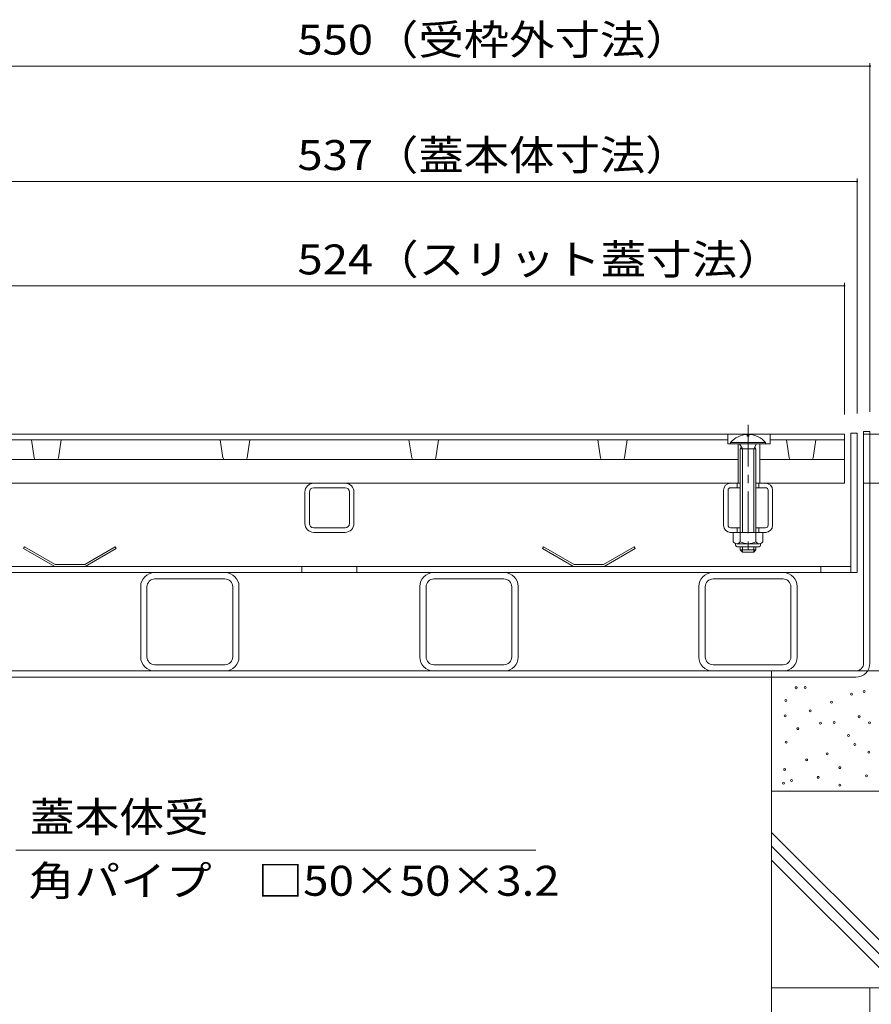
# Model space of a CAD drawing. Units: millimetres. Extents: x -1676 to 1949, y -1330 to 1382.
# Drawn here: x -1082 to -649, y -682 to -181 of the extents above; entities that cross this region are included whole.
import ezdxf

# ---------------------------------------------------------------- set-up
doc = ezdxf.new("R2010")
doc.units = ezdxf.units.MM
doc.header["$LTSCALE"] = 5
doc.linetypes.add('JWW_CENTER1', pattern=[6.773333, 4.233333, -0.846667, 0.846667, -0.846667])
doc.linetypes.add('JWW_HOJO', pattern=[1.693333, -1.27, 0.423333])
for name, color, linetype in [('4-0', 7, 'Continuous'), ('4-2', 7, 'Continuous'), ('4-4', 7, 'Continuous'), ('4-5', 7, 'Continuous'), ('4-E', 7, 'Continuous')]:
    doc.layers.add(name, color=color, linetype=linetype)
doc.styles.add('ＭＳ ゴシック', font='txt', dxfattribs={"height": 1})

msp = doc.modelspace()

# ---------------------------------------------------------------- linework, layer by layer
at = {"layer": '4-0', "color": 4, "linetype": 'JWW_CENTER1', "lineweight": 5}
for p, q in [((-711.24, -387.53), (-711.24, -454.06)), ((-699.24, -515.83), (-699.24, -542.42))]:
    msp.add_line(p, q, dxfattribs=at)
at = {"layer": '4-0', "color": 6, "linetype": 'Continuous', "lineweight": 5}
for p, q in [((-711.7, -392.34), (-711.7, -393.14)), ((-711.7, -393.14), (-710.78, -393.14)), ((-710.78, -392.34), (-710.78, -393.14)), ((-720.14, -396.44), (-702.34, -396.44)), ((-720.14, -397.13), (-720.14, -396.44)), ((-720.14, -397.13), (-702.34, -397.13)), ((-714.14, -399.63), (-715.61, -397.13)), ((-715.24, -399.63), (-714.69, -398.69)), ((-707.24, -399.63), (-715.24, -399.63)), ((-715.24, -399.63), (-715.24, -442.13)), ((-714.14, -399.63), (-714.14, -442.13)), ((-708.34, -399.63), (-706.87, -397.13)), ((-708.34, -399.63), (-708.34, -442.13)), ((-707.24, -399.63), (-707.78, -398.69)), ((-707.24, -399.63), (-707.24, -442.13)), ((-702.34, -397.13), (-702.34, -396.44)), ((-715.24, -449.43), (-715.24, -451.03)), ((-714.14, -449.43), (-714.14, -452.13)), ((-708.34, -449.43), (-708.34, -452.13)), ((-707.24, -449.43), (-707.24, -451.03)), ((-715.24, -451.03), (-707.25, -451.03)), ((-714.14, -452.13), (-715.24, -451.03)), ((-708.34, -452.13), (-714.14, -452.13)), ((-708.34, -452.13), (-707.24, -451.03))]:
    msp.add_line(p, q, dxfattribs=at)
at = {"layer": '4-0', "color": 7, "linetype": 'Continuous', "lineweight": 5}
for p, q in [((-658.94, -391.63), (-655.74, -391.63)), ((-658.94, -462.63), (-658.94, -391.63)), ((-655.74, -462.63), (-655.74, -391.63)), ((-652.44, -390.83), (-649.24, -390.83)), ((-652.44, -508.63), (-652.44, -390.83)), ((-649.24, -508.63), (-649.24, -390.83)), ((-916.24, -417.13), (-932.24, -417.13)), ((-916.24, -419.43), (-932.24, -419.43)), ((-715.24, -417.13), (-720.3, -417.13)), ((-720.14, -419.43), (-715.24, -419.43)), ((-716.74, -417.13), (-716.74, -419.43)), ((-702.34, -417.13), (-707.24, -417.13)), ((-707.24, -419.43), (-702.34, -419.43)), ((-705.74, -417.13), (-705.74, -419.43)), ((-936.74, -437.63), (-936.74, -421.63)), ((-936.65, -421.63), (-936.74, -421.63)), ((-934.44, -437.63), (-934.44, -421.63)), ((-914.04, -421.63), (-914.04, -437.63)), ((-914.04, -421.87), (-914.04, -421.63)), ((-911.74, -437.63), (-911.74, -421.63)), ((-723.74, -420.73), (-723.74, -438.53)), ((-721.44, -438.53), (-721.44, -420.73)), ((-701.04, -438.53), (-701.04, -420.73)), ((-698.74, -438.53), (-698.74, -420.73)), ((-936.74, -428.75), (-936.74, -428.26)), ((-916.24, -439.83), (-932.24, -439.83)), ((-720.14, -439.83), (-715.24, -439.83)), ((-716.74, -439.83), (-716.74, -442.13)), ((-707.24, -439.83), (-702.34, -439.83)), ((-705.74, -439.83), (-705.74, -442.13)), ((-916.24, -442.13), (-932.24, -442.13)), ((-702, -442.13), (-720.47, -442.13)), ((-1189.54, -459.43), (-658.94, -459.43)), ((-938.24, -459.43), (-938.24, -462.63)), ((-910.24, -459.43), (-910.24, -462.63)), ((-674.24, -459.43), (-674.24, -462.63)), ((-655.74, -462.63), (-1192.74, -462.63)), ((-1020.24, -505.63), (-1020.24, -469.63)), ((-1017.04, -505.43), (-1017.04, -469.83)), ((-977.44, -465.83), (-1013.04, -465.83)), ((-973.44, -505.43), (-973.44, -469.83)), ((-970.24, -505.63), (-970.24, -469.63)), ((-878.24, -505.63), (-878.24, -469.63)), ((-875.04, -505.43), (-875.04, -469.83)), ((-835.44, -465.83), (-871.04, -465.83)), ((-831.44, -505.43), (-831.44, -469.83)), ((-828.24, -505.63), (-828.24, -469.63)), ((-736.24, -505.63), (-736.24, -469.63)), ((-733.04, -505.43), (-733.04, -469.83)), ((-693.44, -465.83), (-729.04, -465.83)), ((-689.44, -505.43), (-689.44, -469.83)), ((-686.24, -505.63), (-686.24, -469.63)), ((-1013.04, -509.43), (-977.44, -509.43)), ((-871.04, -509.43), (-835.44, -509.43)), ((-729.04, -509.43), (-693.44, -509.43)), ((-656.44, -512.63), (-1192.04, -512.63)), ((-699.24, -512.63), (-699.24, -515.83)), ((-1192.04, -515.83), (-656.44, -515.83))]:
    msp.add_line(p, q, dxfattribs=at)
at = {"layer": '4-0', "color": 2, "linetype": 'Continuous', "lineweight": 5}
for p, q in [((-718.74, -442.13), (-718.74, -446.93)), ((-703.74, -442.13), (-718.74, -442.13)), ((-715.24, -442.13), (-715.24, -446.93)), ((-707.24, -442.13), (-707.24, -446.93)), ((-703.74, -442.13), (-703.74, -446.93)), ((-1079.33, -449.43), (-1079.83, -450.3)), ((-1064.01, -459.43), (-1079.83, -450.3)), ((-1063.74, -458.43), (-1079.33, -449.43)), ((-1048.74, -458.43), (-1033.15, -449.43)), ((-1048.47, -459.43), (-1032.65, -450.3)), ((-1033.15, -449.43), (-1032.65, -450.3)), ((-815.33, -449.43), (-815.83, -450.3)), ((-800.01, -459.43), (-815.83, -450.3)), ((-799.74, -458.43), (-815.33, -449.43)), ((-784.74, -458.43), (-769.15, -449.43)), ((-784.47, -459.43), (-768.65, -450.3)), ((-769.15, -449.43), (-768.65, -450.3)), ((-717.59, -448.68), (-717.59, -447.84)), ((-705.49, -447.93), (-716.99, -447.93)), ((-716.84, -449.43), (-705.64, -449.43)), ((-704.89, -448.68), (-704.89, -447.84)), ((-1048.47, -459.43), (-1064.01, -459.43)), ((-1048.74, -458.43), (-1063.74, -458.43)), ((-800.01, -459.43), (-784.47, -459.43)), ((-799.74, -458.43), (-784.74, -458.43))]:
    msp.add_line(p, q, dxfattribs=at)
at = {"layer": '4-0', "color": 9, "linetype": 'JWW_HOJO', "lineweight": 5}
msp.add_line((-708.34, -452.13), (-714.14, -452.13), dxfattribs=at)
at = {"layer": '4-0', "color": 6, "linetype": 'Continuous', "lineweight": 5}
for start, end in [(92.2612, 139.5244), (40.4755, 87.739)]:
    msp.add_arc((-711.24, -404.03), 11.7, start, end, dxfattribs=at)
at = {"layer": '4-0', "color": 7, "linetype": 'Continuous', "lineweight": 5}
for centre, radius, start, end in [((-932.24, -421.63), 4.5, 90, 180), ((-932.24, -421.63), 2.2, 90, 180), ((-916.24, -421.63), 4.5, 0, 90), ((-916.24, -421.63), 2.2, 0, 90), ((-720.14, -420.73), 3.6, 90, 180), ((-720.14, -420.73), 3.6, 90, 180), ((-720.14, -420.73), 1.3, 90, 180), ((-720.14, -420.73), 1.3, 90, 180), ((-702.34, -420.73), 3.6, 0, 90), ((-702.34, -420.73), 3.6, 0, 90), ((-702.34, -420.73), 1.3, 0, 90), ((-702.34, -420.73), 1.3, 0, 90), ((-932.24, -437.63), 4.5, 180, 270), ((-932.24, -437.63), 2.2, 180, 270), ((-916.24, -437.63), 2.2, 270, 0), ((-916.24, -437.63), 4.5, 270, 0), ((-720.14, -438.53), 3.6, 180, 270), ((-720.14, -438.53), 3.6, 180, 270), ((-720.14, -438.53), 1.3, 180, 270), ((-720.14, -438.53), 1.3, 180, 270), ((-702.34, -438.53), 3.6, 270, 0), ((-702.34, -438.53), 1.3, 270, 0), ((-702.34, -438.53), 1.3, 270, 0), ((-702.34, -438.53), 3.6, 270, 0), ((-1013.24, -469.63), 7, 90, 180), ((-977.24, -469.63), 7, 0, 90), ((-871.24, -469.63), 7, 90, 180), ((-835.24, -469.63), 7, 0, 90), ((-729.24, -469.63), 7, 90, 180), ((-693.24, -469.63), 7, 0, 90), ((-1013.04, -469.83), 4, 90, 180), ((-977.44, -469.83), 4, 0, 90), ((-871.04, -469.83), 4, 90, 180), ((-835.44, -469.83), 4, 0, 90), ((-729.04, -469.83), 4, 90, 180), ((-693.44, -469.83), 4, 0, 90), ((-1013.24, -505.63), 7, 180, 270), ((-1013.04, -505.43), 4, 180, 270), ((-977.44, -505.43), 4, 270, 0), ((-977.24, -505.63), 7, 270, 0), ((-871.24, -505.63), 7, 180, 270), ((-871.04, -505.43), 4, 180, 270), ((-835.44, -505.43), 4, 270, 0), ((-835.24, -505.63), 7, 270, 0), ((-729.24, -505.63), 7, 180, 270), ((-729.04, -505.43), 4, 180, 270), ((-693.44, -505.43), 4, 270, 0), ((-693.24, -505.63), 7, 270, 0), ((-656.44, -508.63), 7.2, 270, 0), ((-656.44, -508.63), 4, 270, 0)]:
    msp.add_arc(centre, radius, start, end, dxfattribs=at)
at = {"layer": '4-0', "color": 2, "linetype": 'Continuous', "lineweight": 5}
for centre, radius, start, end in [((-716.99, -445.9), 2.03, 210.518, 329.482), ((-716.84, -448.68), 0.75, 180, 270), ((-711.24, -439.43), 8.5, 241.9287, 298.0715), ((-705.49, -445.9), 2.03, 210.5145, 329.4851), ((-705.64, -448.68), 0.75, 270, 0)]:
    msp.add_arc(centre, radius, start, end, dxfattribs=at)
at = {"layer": '4-2', "color": 3, "linetype": 'Continuous', "lineweight": 5}
for p, q in [((-662.24, -392.13), (-1186.24, -392.13)), ((-721.49, -395.13), (-1126.99, -395.13)), ((-1074.37, -404.28), (-1075.74, -395.13)), ((-1062.11, -404.28), (-1060.74, -395.13)), ((-978.37, -404.28), (-979.74, -395.13)), ((-966.11, -404.28), (-964.74, -395.13)), ((-882.37, -404.28), (-883.74, -395.13)), ((-870.11, -404.28), (-868.74, -395.13)), ((-786.37, -404.28), (-787.74, -395.13)), ((-774.11, -404.28), (-772.74, -395.13)), ((-721.49, -392.13), (-721.49, -397.13)), ((-699.99, -392.13), (-699.99, -397.13)), ((-699.99, -395.13), (-662.24, -395.13)), ((-690.37, -404.28), (-691.74, -395.13)), ((-678.11, -404.28), (-676.74, -395.13)), ((-662.24, -392.13), (-662.24, -417.13)), ((-721.49, -397.13), (-699.99, -397.13)), ((-716.24, -397.13), (-716.24, -417.13)), ((-705.24, -397.13), (-705.24, -417.13)), ((-716.24, -405.13), (-1132.24, -405.13)), ((-705.24, -405.13), (-662.24, -405.13)), ((-715.24, -417.13), (-1133.24, -417.13)), ((-662.24, -417.13), (-707.24, -417.13))]:
    msp.add_line(p, q, dxfattribs=at)
for centre, start, end in [((-1073.38, -404.13), 188.5308, 270), ((-1063.1, -404.13), 270, 351.4692), ((-977.38, -404.13), 188.5308, 270), ((-967.1, -404.13), 270, 351.4692), ((-881.38, -404.13), 188.5308, 270), ((-871.1, -404.13), 270, 351.4692), ((-785.38, -404.13), 188.5308, 270), ((-775.1, -404.13), 270, 351.4692), ((-689.38, -404.13), 188.5308, 270), ((-679.1, -404.13), 270, 351.4692)]:
    msp.add_arc(centre, 1, start, end, dxfattribs=at)
at = {"layer": '4-4', "color": 7, "linetype": 'Continuous', "lineweight": 5}
for p, q in [((-1199.24, -205.02), (-649.24, -205.02)), ((-649.24, -203.52), (-649.24, -380.83)), ((-1192.74, -263.7), (-655.74, -263.7)), ((-655.74, -262.2), (-655.74, -381.63)), ((-662.24, -315.29), (-662.24, -382.13)), ((-1186.24, -316.79), (-662.24, -316.79)), ((-579.2, -392.13), (-652.24, -392.13)), ((-579.2, -417.13), (-652.24, -417.13)), ((-540.29, -512.63), (-688.24, -512.63))]:
    msp.add_line(p, q, dxfattribs=at)
at = {"layer": '4-4', "color": 7, "linetype": 'Continuous', "lineweight": 5, "const_width": 0.5}
for points in [[(-648.99, -205.02, 0.414214), (-649.24, -204.77, 0.414214), (-649.49, -205.02, 0.414214), (-649.24, -205.27, 0.414214)], [(-655.49, -263.7, 0.414214), (-655.74, -263.45, 0.414214), (-655.99, -263.7, 0.414214), (-655.74, -263.95, 0.414214)], [(-661.99, -316.79, 0.414214), (-662.24, -316.54, 0.414214), (-662.49, -316.79, 0.414214), (-662.24, -317.04, 0.414214)]]:
    msp.add_lwpolyline(points, format="xyb", close=True, dxfattribs=at)
at = {"layer": '4-5', "color": 7, "linetype": 'Continuous', "lineweight": 5}
msp.add_line((-819.26, -603.73), (-1083.79, -603.73), dxfattribs=at)
at = {"layer": '4-E', "color": 2, "linetype": 'Continuous', "lineweight": 5}
for p, q in [((-699.24, -673.8), (-699.24, -515.83)), ((-549.24, -573.8), (-699.24, -573.8)), ((-699.24, -594.74), (-620.18, -673.8)), ((-699.24, -601.81), (-627.25, -673.8)), ((-699.24, -608.88), (-634.32, -673.8)), ((-649.24, -673.8), (-699.24, -673.8)), ((-699.24, -673.8), (-699.24, -916.04)), ((-699.24, -673.8), (-549.24, -673.8)), ((-649.24, -673.8), (-649.24, -916.04))]:
    msp.add_line(p, q, dxfattribs=at)
at = {"layer": '4-E', "color": 7, "linetype": 'Continuous', "lineweight": 5}
for centre in [(-686.83, -521.13), (-682.12, -521.04), (-658.63, -524.45), (-652.17, -523.05), (-692.07, -527.68), (-668.85, -528.55), (-692.42, -535.48), (-679.65, -532.93), (-654.7, -535.88), (-674.34, -539.22), (-667.47, -538.82), (-649.39, -539.02), (-685.93, -541.97), (-660.2, -545.5), (-691.83, -548.84), (-656.86, -550.02), (-671, -554.74), (-649.78, -553.95), (-681.42, -557.88), (-692.61, -562.79), (-664.52, -561.81), (-650.96, -565.94), (-693.2, -569.67), (-689.08, -568.29), (-675.52, -566.72), (-664.52, -570.65)]:
    msp.add_circle(centre, 0.5, dxfattribs=at)

# ---------------------------------------------------------------- texts
at = {"layer": '4-4', "color": 2, "linetype": 'Continuous', "lineweight": 211, "style": 'ＭＳ ゴシック'}
for s, width, p in [('550（受枠外寸法）', 1.110294, (-940.49, -199.2)), ('537（蓋本体寸法）', 1.110294, (-940.49, -257.88)), ('524（スリット蓋寸法）', 1.113095, (-940.49, -310.97))]:
    msp.add_text(s, height=15.24, dxfattribs=dict(at, width=width)).set_placement(p)
at = {"layer": '4-5', "color": 2, "linetype": 'Continuous', "lineweight": 5, "style": 'ＭＳ ゴシック'}
for s, width, p in [('蓋本体受', 1.09375, (-1076.62, -594.52)), ('角パイプ\u3000□50×50×3.2', 1.119565, (-1077.25, -626.95))]:
    msp.add_text(s, height=15.24, dxfattribs=dict(at, width=width)).set_placement(p)

doc.saveas('drawing.dxf')
